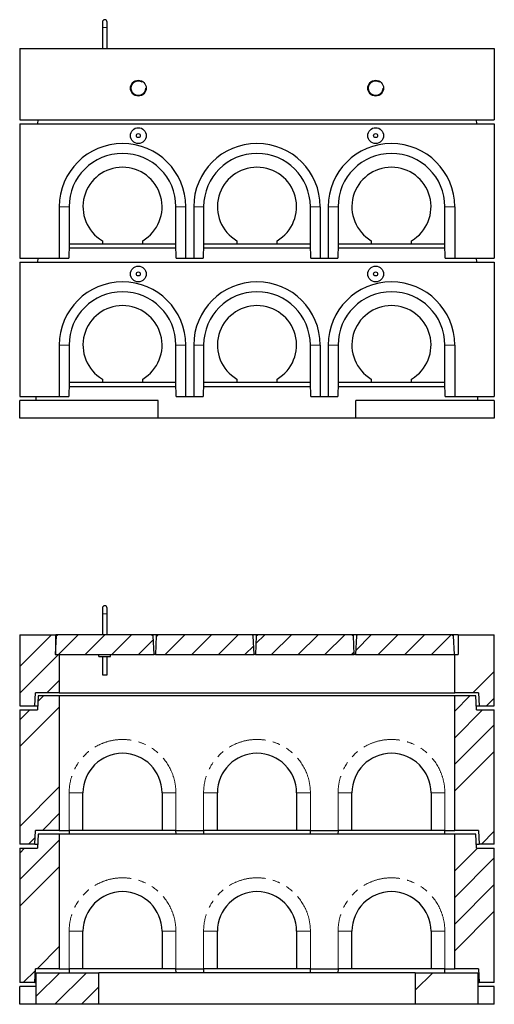
# Model space of a CAD drawing. Units: millimetres. Extents: x 201 to 4914, y 63 to 4870.
# Drawn here: x 404 to 1604, y 2379 to 4870 of the extents above; entities that cross this region are included whole.
import ezdxf

# ---------------------------------------------------------------- set-up
doc = ezdxf.new("R2010")
doc.units = ezdxf.units.MM
doc.header["$LTSCALE"] = 15
doc.linetypes.add('PHANTOM', pattern=[12.7, 6.35, -1.27, 1.27, -1.27, 1.27, -1.27])

msp = doc.modelspace()

# ---------------------------------------------------------------- hatches: boundary and pattern name
at = {"linetype": 'Continuous', "lineweight": 18}
h = msp.add_hatch(dxfattribs=at)
h.set_pattern_fill('ANSI34', scale=15, style=0)
h.paths.add_polyline_path([(495.1, 3313.7), (404.1, 3313.7), (404.1, 3133.7), (442.1, 3133.7), (444.1, 3166.7), (504.1, 3166.7), (504.1, 3263.7), (495.1, 3263.7)], flags=0)
h = msp.add_hatch(dxfattribs=at)
h.set_pattern_fill('ANSI31', scale=15, style=0)
h.paths.add_polyline_path([(499.6, 3313.7), (496.4, 3310.5), (494.1, 3263.7), (744.1, 3263.7), (741.7, 3310.5), (738.6, 3313.7)], flags=0)
h = msp.add_hatch(dxfattribs=at)
h.set_pattern_fill('ANSI31', scale=15, style=0)
h.paths.add_polyline_path([(752.6, 3313.7), (749.4, 3310.5), (747.1, 3263.7), (997.1, 3263.7), (994.7, 3310.5), (991.6, 3313.7)], flags=0)
h = msp.add_hatch(dxfattribs=at)
h.set_pattern_fill('ANSI31', scale=15, style=0)
h.paths.add_polyline_path([(1005.6, 3313.7), (1002.4, 3310.5), (1000.1, 3263.7), (1250.1, 3263.7), (1247.7, 3310.5), (1244.6, 3313.7)], flags=0)
h = msp.add_hatch(dxfattribs=at)
h.set_pattern_fill('ANSI31', scale=15, style=0)
h.paths.add_polyline_path([(1258.6, 3313.7), (1255.4, 3310.5), (1253.1, 3263.7), (1503.1, 3263.7), (1500.7, 3310.5), (1497.6, 3313.7)], flags=0)
h = msp.add_hatch(dxfattribs=at)
h.set_pattern_fill('ANSI34', scale=15, style=0)
h.paths.add_polyline_path([(1604.1, 3313.7), (1513.1, 3313.7), (1513.1, 3263.7), (1504.1, 3263.7), (1504.1, 3166.7), (1564.1, 3166.7), (1566.1, 3133.7), (1604.1, 3133.7)], flags=0)
h = msp.add_hatch(dxfattribs=at)
h.set_pattern_fill('ANSI34', scale=15, style=0)
h.paths.add_polyline_path([(404.1, 2783.7), (442.6, 2783.7), (444.1, 2818.7), (504.1, 2818.7), (504.1, 3158.7), (451.1, 3158.7), (449.1, 3123.7), (404.1, 3123.7)], flags=0)
h = msp.add_hatch(dxfattribs=at)
h.set_pattern_fill('ANSI34', scale=15, style=0)
h.paths.add_polyline_path([(1504.1, 2818.7), (1564.2, 2818.7), (1565.6, 2783.7), (1604.1, 2783.7), (1604.1, 3123.7), (1559.1, 3123.7), (1557.1, 3158.7), (1504.1, 3158.7)], flags=0)
h = msp.add_hatch(dxfattribs=at)
h.set_pattern_fill('ANSI34', scale=15, style=0)
h.paths.add_polyline_path([(404.1, 2433.7), (442.6, 2433.7), (444.1, 2468.7), (504.1, 2468.7), (504.1, 2808.7), (451.1, 2808.7), (449.1, 2773.7), (404.1, 2773.7)], flags=0)
h = msp.add_hatch(dxfattribs=at)
h.set_pattern_fill('ANSI34', scale=15, style=0)
h.paths.add_polyline_path([(1504.1, 2468.7), (1564.2, 2468.7), (1565.6, 2433.7), (1604.1, 2433.7), (1604.1, 2773.7), (1559.1, 2773.7), (1557.1, 2808.7), (1504.1, 2808.7)], flags=0)
h = msp.add_hatch(dxfattribs=at)
h.set_pattern_fill('ANSI34', scale=15, style=0)
h.paths.add_polyline_path([(446.1, 2378.7), (604.1, 2378.7), (604.1, 2458.7), (446.1, 2458.7)], flags=0)
h = msp.add_hatch(dxfattribs=at)
h.set_pattern_fill('ANSI34', scale=15, style=0)
h.paths.add_polyline_path([(1562.1, 2458.7), (1404.1, 2458.7), (1404.1, 2378.7), (1562.1, 2378.7)], flags=0)

# ---------------------------------------------------------------- linework, layer by layer
at = {"color": 7, "linetype": 'Continuous', "lineweight": 25}
for p, q in [((613.1, 4863.6), (613.1, 4849.7)), ((625.1, 4849.7), (625.1, 4863.6)), ((613.1, 4849.7), (613.1, 4796.4)), ((625.1, 4796.4), (625.1, 4849.7)), ((404.1, 4796.4), (404.1, 4616.4)), ((404.1, 4796.4), (1604.1, 4796.4)), ((1604.1, 4796.4), (1604.1, 4616.4)), ((404.1, 4616.4), (1604.1, 4616.4)), ((449.7, 4616.4), (449.1, 4606.4)), ((1558.5, 4616.4), (1559.1, 4606.4)), ((404.1, 4606.4), (404.1, 4266.4)), ((404.1, 4606.4), (1604.1, 4606.4)), ((1604.1, 4606.4), (1604.1, 4266.4)), ((504.1, 4396.4), (504.1, 4266.4)), ((529.1, 4396.4), (529.1, 4301.4)), ((799.1, 4301.4), (799.1, 4396.4)), ((824.1, 4266.4), (824.1, 4396.4)), ((844.1, 4396.4), (844.1, 4266.4)), ((869.1, 4396.4), (869.1, 4301.4)), ((1139.1, 4301.4), (1139.1, 4396.4)), ((1164.1, 4396.4), (1164.1, 4266.4)), ((1184.1, 4396.4), (1184.1, 4266.4)), ((1209.1, 4396.4), (1209.1, 4301.4)), ((1479.1, 4301.4), (1479.1, 4396.4)), ((1504.1, 4396.4), (1504.1, 4266.4)), ((613.1, 4310.4), (613.1, 4301.4)), ((715.1, 4301.4), (715.1, 4310.4)), ((953.1, 4310.4), (953.1, 4301.4)), ((1055.1, 4301.4), (1055.1, 4310.4)), ((1293.1, 4310.4), (1293.1, 4301.4)), ((1395.1, 4301.4), (1395.1, 4310.4)), ((529.1, 4301.4), (528.2, 4266.4)), ((799.4, 4291.4), (528.8, 4291.4)), ((529.1, 4301.4), (529.1, 4301.4)), ((613.1, 4301.4), (529.1, 4301.4)), ((715.1, 4301.4), (613.1, 4301.4)), ((799.1, 4301.4), (715.1, 4301.4)), ((800.1, 4266.4), (799.1, 4301.4)), ((799.1, 4301.4), (799.1, 4301.4)), ((869.1, 4301.4), (868.2, 4266.4)), ((1139.4, 4291.4), (868.8, 4291.4)), ((869.1, 4301.4), (869.1, 4301.4)), ((953.1, 4301.4), (869.1, 4301.4)), ((1055.1, 4301.4), (953.1, 4301.4)), ((1139.1, 4301.4), (1055.1, 4301.4)), ((1140.1, 4266.4), (1139.1, 4301.4)), ((1139.1, 4301.4), (1139.1, 4301.4)), ((1209.1, 4301.4), (1208.2, 4266.4)), ((1479.4, 4291.4), (1208.8, 4291.4)), ((1209.1, 4301.4), (1209.1, 4301.4)), ((1293.1, 4301.4), (1209.1, 4301.4)), ((1395.1, 4301.4), (1293.1, 4301.4)), ((1479.1, 4301.4), (1395.1, 4301.4)), ((1480.1, 4266.4), (1479.1, 4301.4)), ((1479.1, 4301.4), (1479.1, 4301.4)), ((404.1, 4266.4), (504.1, 4266.4)), ((449.7, 4266.4), (449.1, 4256.4)), ((504.1, 4266.4), (528.2, 4266.4)), ((800.1, 4266.4), (824.1, 4266.4)), ((824.1, 4266.4), (844.1, 4266.4)), ((844.1, 4266.4), (868.2, 4266.4)), ((1140.1, 4266.4), (1164.1, 4266.4)), ((1164.1, 4266.4), (1184.1, 4266.4)), ((1184.1, 4266.4), (1208.2, 4266.4)), ((1480.1, 4266.4), (1504.1, 4266.4)), ((1504.1, 4266.4), (1604.1, 4266.4)), ((1558.5, 4266.4), (1559.1, 4256.4)), ((404.1, 4256.4), (1604.1, 4256.4)), ((404.1, 4256.4), (404.1, 3916.4)), ((1604.1, 4256.4), (1604.1, 3916.4)), ((504.1, 4046.4), (504.1, 3916.4)), ((529.1, 4046.4), (529.1, 3951.4)), ((799.1, 3951.4), (799.1, 4046.4)), ((824.1, 3916.4), (824.1, 4046.4)), ((844.1, 4046.4), (844.1, 3916.4)), ((869.1, 4046.4), (869.1, 3951.4)), ((1139.1, 3951.4), (1139.1, 4046.4)), ((1164.1, 4046.4), (1164.1, 3916.4)), ((1184.1, 4046.4), (1184.1, 3916.4)), ((1209.1, 4046.4), (1209.1, 3951.4)), ((1479.1, 3951.4), (1479.1, 4046.4)), ((1504.1, 4046.4), (1504.1, 3916.4)), ((529.1, 3951.4), (528.2, 3916.4)), ((528.8, 3941.4), (799.4, 3941.4)), ((529.1, 3951.4), (529.1, 3951.4)), ((613.1, 3951.4), (529.1, 3951.4)), ((613.1, 3960.4), (613.1, 3951.4)), ((715.1, 3951.4), (613.1, 3951.4)), ((715.1, 3951.4), (715.1, 3960.4)), ((799.1, 3951.4), (715.1, 3951.4)), ((800.1, 3916.4), (799.1, 3951.4)), ((799.1, 3951.4), (799.1, 3951.4)), ((869.1, 3951.4), (868.2, 3916.4)), ((868.8, 3941.4), (1139.4, 3941.4)), ((869.1, 3951.4), (869.1, 3951.4)), ((953.1, 3951.4), (869.1, 3951.4)), ((953.1, 3960.4), (953.1, 3951.4)), ((1055.1, 3951.4), (953.1, 3951.4)), ((1055.1, 3951.4), (1055.1, 3960.4)), ((1139.1, 3951.4), (1055.1, 3951.4)), ((1140.1, 3916.4), (1139.1, 3951.4)), ((1139.1, 3951.4), (1139.1, 3951.4)), ((1209.1, 3951.4), (1208.2, 3916.4)), ((1208.8, 3941.4), (1479.4, 3941.4)), ((1209.1, 3951.4), (1209.1, 3951.4)), ((1293.1, 3951.4), (1209.1, 3951.4)), ((1293.1, 3960.4), (1293.1, 3951.4)), ((1395.1, 3951.4), (1293.1, 3951.4)), ((1395.1, 3951.4), (1395.1, 3960.4)), ((1479.1, 3951.4), (1395.1, 3951.4)), ((1480.1, 3916.4), (1479.1, 3951.4)), ((1479.1, 3951.4), (1479.1, 3951.4)), ((404.1, 3916.4), (504.1, 3916.4)), ((446.1, 3906.4), (446.1, 3916.4)), ((504.1, 3916.4), (528.2, 3916.4)), ((800.1, 3916.4), (824.1, 3916.4)), ((824.1, 3916.4), (844.1, 3916.4)), ((844.1, 3916.4), (868.2, 3916.4)), ((1140.1, 3916.4), (1164.1, 3916.4)), ((1164.1, 3916.4), (1184.1, 3916.4)), ((1184.1, 3916.4), (1208.2, 3916.4)), ((1480.1, 3916.4), (1504.1, 3916.4)), ((1504.1, 3916.4), (1604.1, 3916.4)), ((1562.1, 3906.4), (1562.1, 3916.4)), ((404.1, 3861.4), (404.1, 3906.4)), ((754.1, 3906.4), (404.1, 3906.4)), ((754.1, 3861.4), (754.1, 3906.4)), ((1604.1, 3906.4), (1254.1, 3906.4)), ((1254.1, 3861.4), (1254.1, 3906.4)), ((1604.1, 3906.4), (1604.1, 3861.4)), ((754.1, 3861.4), (404.1, 3861.4)), ((1254.1, 3861.4), (754.1, 3861.4)), ((1604.1, 3861.4), (1254.1, 3861.4)), ((613.1, 3380.9), (613.1, 3366.9)), ((613.1, 3366.9), (613.1, 3313.7)), ((625.1, 3366.9), (625.1, 3380.9)), ((625.1, 3313.7), (625.1, 3366.9)), ((404.1, 3313.7), (404.1, 3133.7)), ((404.1, 3313.7), (495.1, 3313.7)), ((495.1, 3263.7), (495.1, 3313.7)), ((499.6, 3313.7), (495.1, 3313.7)), ((496.4, 3310.5), (499.6, 3313.7)), ((738.6, 3313.7), (499.6, 3313.7)), ((752.6, 3313.7), (738.6, 3313.7)), ((738.6, 3313.7), (741.7, 3310.5)), ((749.4, 3310.5), (752.6, 3313.7)), ((991.6, 3313.7), (752.6, 3313.7)), ((1005.6, 3313.7), (991.6, 3313.7)), ((991.6, 3313.7), (994.7, 3310.5)), ((1002.4, 3310.5), (1005.6, 3313.7)), ((1244.6, 3313.7), (1005.6, 3313.7)), ((1258.6, 3313.7), (1244.6, 3313.7)), ((1244.6, 3313.7), (1247.7, 3310.5)), ((1255.4, 3310.5), (1258.6, 3313.7)), ((1497.6, 3313.7), (1258.6, 3313.7)), ((1513.1, 3313.7), (1497.6, 3313.7)), ((1497.6, 3313.7), (1500.7, 3310.5)), ((1513.1, 3313.7), (1513.1, 3263.7)), ((1513.1, 3313.7), (1604.1, 3313.7)), ((1604.1, 3133.7), (1604.1, 3313.7)), ((496.4, 3310.5), (494.1, 3263.7)), ((744.1, 3263.7), (741.7, 3310.5)), ((749.4, 3310.5), (747.1, 3263.7)), ((997.1, 3263.7), (994.7, 3310.5)), ((1002.4, 3310.5), (1000.1, 3263.7)), ((1250.1, 3263.7), (1247.7, 3310.5)), ((1255.4, 3310.5), (1253.1, 3263.7)), ((1503.1, 3263.7), (1500.7, 3310.5)), ((494.1, 3263.7), (744.1, 3263.7)), ((495.1, 3263.7), (504.1, 3263.7)), ((504.1, 3263.7), (504.1, 3166.7)), ((604.1, 3258.7), (604.1, 3263.7)), ((634.1, 3258.7), (634.1, 3263.7)), ((747.1, 3263.7), (744.1, 3263.7)), ((747.1, 3263.7), (997.1, 3263.7)), ((1000.1, 3263.7), (997.1, 3263.7)), ((1000.1, 3263.7), (1250.1, 3263.7)), ((1253.1, 3263.7), (1250.1, 3263.7)), ((1253.1, 3263.7), (1503.1, 3263.7)), ((1504.1, 3263.7), (1503.1, 3263.7)), ((1504.1, 3166.7), (1504.1, 3263.7)), ((1504.1, 3263.7), (1513.1, 3263.7)), ((604.1, 3258.7), (634.1, 3258.7)), ((613.1, 3258.7), (613.1, 3221.4)), ((625.1, 3221.4), (625.1, 3258.7)), ((613.1, 3218.4), (613.1, 3211.9)), ((625.1, 3211.9), (625.1, 3218.5)), ((613.1, 3211.9), (625.1, 3211.9)), ((442.1, 3133.7), (444.1, 3166.7)), ((504.1, 3166.7), (444.1, 3166.7)), ((504.1, 3166.7), (1504.1, 3166.7)), ((1564.1, 3166.7), (1504.1, 3166.7)), ((1564.1, 3166.7), (1566.1, 3133.7)), ((451.1, 3158.7), (449.1, 3123.7)), ((504.1, 3158.7), (451.1, 3158.7)), ((504.1, 3158.7), (504.1, 2818.7)), ((1504.1, 3158.7), (504.1, 3158.7)), ((1504.1, 2818.7), (1504.1, 3158.7)), ((1557.1, 3158.7), (1504.1, 3158.7)), ((1559.1, 3123.7), (1557.1, 3158.7)), ((404.1, 3133.7), (442.1, 3133.7)), ((404.1, 3123.7), (404.1, 2783.7)), ((404.1, 3123.7), (449.1, 3123.7)), ((442.1, 3133.7), (449.7, 3133.7)), ((1558.5, 3133.7), (1566.1, 3133.7)), ((1559.1, 3123.7), (1604.1, 3123.7)), ((1566.1, 3133.7), (1604.1, 3133.7)), ((1604.1, 2783.7), (1604.1, 3123.7)), ((564.1, 2818.7), (564.1, 2913.7)), ((764.1, 2913.7), (764.1, 2818.7)), ((904.1, 2818.7), (904.1, 2913.7)), ((1104.1, 2913.7), (1104.1, 2818.7)), ((1244.1, 2818.7), (1244.1, 2913.7)), ((1444.1, 2913.7), (1444.1, 2818.7)), ((442.6, 2783.7), (444.1, 2818.7)), ((504.1, 2818.7), (444.1, 2818.7)), ((504.1, 2818.7), (529.1, 2818.7)), ((529.1, 2818.7), (528.8, 2808.7)), ((564.1, 2818.7), (529.1, 2818.7)), ((764.1, 2818.7), (564.1, 2818.7)), ((799.1, 2818.7), (764.1, 2818.7)), ((799.1, 2818.7), (869.1, 2818.7)), ((799.4, 2808.7), (799.1, 2818.7)), ((869.1, 2818.7), (868.8, 2808.7)), ((904.1, 2818.7), (869.1, 2818.7)), ((1104.1, 2818.7), (904.1, 2818.7)), ((1139.1, 2818.7), (1104.1, 2818.7)), ((1139.1, 2818.7), (1209.1, 2818.7)), ((1139.4, 2808.7), (1139.1, 2818.7)), ((1209.1, 2818.7), (1208.8, 2808.7)), ((1244.1, 2818.7), (1209.1, 2818.7)), ((1444.1, 2818.7), (1244.1, 2818.7)), ((1479.1, 2818.7), (1444.1, 2818.7)), ((1479.1, 2818.7), (1504.1, 2818.7)), ((1479.4, 2808.7), (1479.1, 2818.7)), ((1564.2, 2818.7), (1504.1, 2818.7)), ((1564.2, 2818.7), (1565.6, 2783.7)), ((451.1, 2808.7), (449.1, 2773.7)), ((504.1, 2808.7), (451.1, 2808.7)), ((504.1, 2808.7), (504.1, 2468.7)), ((1504.1, 2808.7), (504.1, 2808.7)), ((1504.1, 2468.7), (1504.1, 2808.7)), ((1557.1, 2808.7), (1504.1, 2808.7)), ((1559.1, 2773.7), (1557.1, 2808.7)), ((442.6, 2783.7), (404.1, 2783.7)), ((404.1, 2773.7), (404.1, 2433.7)), ((404.1, 2773.7), (449.1, 2773.7)), ((442.6, 2783.7), (449.7, 2783.7)), ((1558.5, 2783.7), (1565.6, 2783.7)), ((1559.1, 2773.7), (1604.1, 2773.7)), ((1604.1, 2783.7), (1565.6, 2783.7)), ((1604.1, 2433.7), (1604.1, 2773.7)), ((564.1, 2468.7), (564.1, 2563.7)), ((764.1, 2563.7), (764.1, 2468.7)), ((904.1, 2468.7), (904.1, 2563.7)), ((1104.1, 2563.7), (1104.1, 2468.7)), ((1244.1, 2468.7), (1244.1, 2563.7)), ((1444.1, 2563.7), (1444.1, 2468.7)), ((442.6, 2433.7), (444.1, 2468.7)), ((504.1, 2468.7), (444.1, 2468.7)), ((504.1, 2468.7), (529.1, 2468.7)), ((529.1, 2468.7), (528.8, 2458.7)), ((564.1, 2468.7), (529.1, 2468.7)), ((764.1, 2468.7), (564.1, 2468.7)), ((799.1, 2468.7), (764.1, 2468.7)), ((799.1, 2468.7), (869.1, 2468.7)), ((799.4, 2458.7), (799.1, 2468.7)), ((869.1, 2468.7), (868.8, 2458.7)), ((904.1, 2468.7), (869.1, 2468.7)), ((1104.1, 2468.7), (904.1, 2468.7)), ((1139.1, 2468.7), (1104.1, 2468.7)), ((1139.1, 2468.7), (1209.1, 2468.7)), ((1139.4, 2458.7), (1139.1, 2468.7)), ((1209.1, 2468.7), (1208.8, 2458.7)), ((1244.1, 2468.7), (1209.1, 2468.7)), ((1444.1, 2468.7), (1244.1, 2468.7)), ((1479.1, 2468.7), (1444.1, 2468.7)), ((1479.1, 2468.7), (1504.1, 2468.7)), ((1479.4, 2458.7), (1479.1, 2468.7)), ((1564.2, 2468.7), (1504.1, 2468.7)), ((1564.2, 2468.7), (1565.6, 2433.7)), ((446.1, 2378.7), (446.1, 2458.7)), ((446.1, 2458.7), (604.1, 2458.7)), ((604.1, 2378.7), (604.1, 2458.7)), ((1404.1, 2458.7), (604.1, 2458.7)), ((1404.1, 2458.7), (1404.1, 2378.7)), ((1404.1, 2458.7), (1562.1, 2458.7)), ((1562.1, 2458.7), (1562.1, 2378.7)), ((442.6, 2433.7), (404.1, 2433.7)), ((404.1, 2378.7), (404.1, 2423.7)), ((446.1, 2423.7), (404.1, 2423.7)), ((442.6, 2433.7), (446.1, 2433.7)), ((1562.1, 2433.7), (1565.6, 2433.7)), ((1604.1, 2423.7), (1562.1, 2423.7)), ((1604.1, 2433.7), (1565.6, 2433.7)), ((1604.1, 2378.7), (1604.1, 2423.7)), ((446.1, 2378.7), (404.1, 2378.7)), ((604.1, 2378.7), (446.1, 2378.7)), ((1404.1, 2378.7), (604.1, 2378.7)), ((1562.1, 2378.7), (1404.1, 2378.7)), ((1604.1, 2378.7), (1562.1, 2378.7))]:
    msp.add_line(p, q, dxfattribs=at)
at = {"color": 8, "linetype": 'PHANTOM', "lineweight": 18}
for p, q in [((613.1, 4849.7), (625.1, 4849.7)), ((529.1, 4396.4), (504.1, 4396.4)), ((799.1, 4396.4), (824.1, 4396.4)), ((869.1, 4396.4), (844.1, 4396.4)), ((1139.1, 4396.4), (1164.1, 4396.4)), ((1209.1, 4396.4), (1184.1, 4396.4)), ((1479.1, 4396.4), (1504.1, 4396.4)), ((529.1, 4046.4), (504.1, 4046.4)), ((799.1, 4046.4), (824.1, 4046.4)), ((869.1, 4046.4), (844.1, 4046.4)), ((1139.1, 4046.4), (1164.1, 4046.4)), ((1209.1, 4046.4), (1184.1, 4046.4)), ((1479.1, 4046.4), (1504.1, 4046.4)), ((613.1, 3366.9), (625.1, 3366.9)), ((529.1, 2818.7), (529.1, 2913.7)), ((529.1, 2913.7), (564.1, 2913.7)), ((799.1, 2913.7), (764.1, 2913.7)), ((799.1, 2913.7), (799.1, 2818.7)), ((869.1, 2818.7), (869.1, 2913.7)), ((869.1, 2913.7), (904.1, 2913.7)), ((1139.1, 2913.7), (1104.1, 2913.7)), ((1139.1, 2913.7), (1139.1, 2818.7)), ((1209.1, 2818.7), (1209.1, 2913.7)), ((1209.1, 2913.7), (1244.1, 2913.7)), ((1479.1, 2913.7), (1444.1, 2913.7)), ((1479.1, 2913.7), (1479.1, 2818.7)), ((529.1, 2468.7), (529.1, 2563.7)), ((529.1, 2563.7), (564.1, 2563.7)), ((799.1, 2563.7), (764.1, 2563.7)), ((799.1, 2563.7), (799.1, 2468.7)), ((869.1, 2468.7), (869.1, 2563.7)), ((869.1, 2563.7), (904.1, 2563.7)), ((1139.1, 2563.7), (1104.1, 2563.7)), ((1139.1, 2563.7), (1139.1, 2468.7)), ((1209.1, 2468.7), (1209.1, 2563.7)), ((1209.1, 2563.7), (1244.1, 2563.7)), ((1479.1, 2563.7), (1444.1, 2563.7)), ((1479.1, 2563.7), (1479.1, 2468.7))]:
    msp.add_line(p, q, dxfattribs=at)
at = {"color": 7, "linetype": 'Continuous', "lineweight": 25}
for centre, radius in [((704.1, 4696.4), 20), ((1304.1, 4696.4), 20), ((704.1, 4576.4), 20), ((1304.1, 4576.4), 20), ((704.1, 4576.4), 5), ((1304.1, 4576.4), 5), ((704.1, 4226.4), 20), ((1304.1, 4226.4), 20), ((704.1, 4226.4), 5), ((1304.1, 4226.4), 5)]:
    msp.add_circle(centre, radius, dxfattribs=at)
for centre, radius, start, end in [((619.1, 4863.6), 6, 0, 180), ((664.1, 4396.4), 160, 0, 180), ((1004.1, 4396.4), 160, 0, 180), ((1344.1, 4396.4), 160, 0, 180), ((664.1, 4396.4), 135, 0, 180), ((1004.1, 4396.4), 135, 0, 180), ((1344.1, 4396.4), 135, 0, 180), ((664.1, 4396.4), 100, 300.6638, 239.3362), ((1004.1, 4396.4), 100, 300.6638, 239.3362), ((1344.1, 4396.4), 100, 300.6638, 239.3362), ((664.1, 4046.4), 160, 0, 180), ((1004.1, 4046.4), 160, 0, 180), ((1344.1, 4046.4), 160, 0, 180), ((664.1, 4046.4), 135, 0, 180), ((1004.1, 4046.4), 135, 0, 180), ((1344.1, 4046.4), 135, 0, 180), ((664.1, 4046.4), 100, 300.6638, 239.3362), ((1004.1, 4046.4), 100, 300.6638, 239.3362), ((1344.1, 4046.4), 100, 300.6638, 239.3362), ((619.1, 3380.9), 6, 0, 180), ((664.1, 2913.7), 100, 0, 180), ((1004.1, 2913.7), 100, 0, 180), ((1344.1, 2913.7), 100, 0, 180), ((664.1, 2563.7), 100, 0, 180), ((1004.1, 2563.7), 100, 0, 180), ((1344.1, 2563.7), 100, 0, 180)]:
    msp.add_arc(centre, radius, start, end, dxfattribs=at)
at = {"color": 8, "linetype": 'PHANTOM', "lineweight": 18}
for centre in [(664.1, 2913.7), (1004.1, 2913.7), (1344.1, 2913.7), (664.1, 2563.7), (1004.1, 2563.7), (1344.1, 2563.7)]:
    msp.add_arc(centre, 135, 0, 180, dxfattribs=at)
for points, knots in [([(722.2, 4696.4), (722.1, 4697.4), (722, 4699.3), (721.3, 4702.2), (720.1, 4705), (718.4, 4707.5), (716.3, 4709.8), (713.9, 4711.7), (711.1, 4713.1), (708.2, 4714.1), (705.1, 4714.5), (702.1, 4714.4), (699.2, 4713.8), (696.4, 4712.8), (693.8, 4711.3), (691.4, 4709.3), (689.4, 4707), (687.8, 4704.3), (686.7, 4701.4), (686, 4698.1), (686, 4694.8), (686.6, 4691.6), (687.7, 4688.8), (689.1, 4686.2), (691.1, 4683.8), (693.4, 4681.8), (696.1, 4680.2), (698.9, 4679), (702, 4678.4), (705, 4678.3), (708, 4678.7), (710.8, 4679.6), (713.5, 4680.9), (716, 4682.7), (718.1, 4684.9), (719.9, 4687.4), (721.2, 4690.3), (722, 4693.3), (722.1, 4695.4), (722.2, 4696.4)], [0, 0, 0, 0, 0.025986, 0.051972, 0.078437, 0.104903, 0.132187, 0.159472, 0.186933, 0.214394, 0.241007, 0.267621, 0.293753, 0.319885, 0.346537, 0.37319, 0.400662, 0.428132, 0.455432, 0.482732, 0.516868, 0.542618, 0.568368, 0.595074, 0.621781, 0.649253, 0.676723, 0.70398, 0.731237, 0.757598, 0.783958, 0.810156, 0.836355, 0.863294, 0.890235, 0.917795, 0.945355, 0.972677, 1, 1, 1, 1]), ([(1322.2, 4696.4), (1322.2, 4696.4), (1322.2, 4697.5), (1322, 4699.5), (1321.2, 4702.4), (1320, 4705.2), (1318.3, 4707.7), (1316.2, 4709.9), (1313.7, 4711.8), (1310.9, 4713.2), (1307.9, 4714.1), (1304.9, 4714.5), (1301.9, 4714.4), (1299, 4713.8), (1296.2, 4712.7), (1293.6, 4711.2), (1291.3, 4709.2), (1289.3, 4706.8), (1287.7, 4704.1), (1286.6, 4701.2), (1286, 4698), (1286, 4694.7), (1286.7, 4691.5), (1287.7, 4688.7), (1289.3, 4686), (1291.2, 4683.7), (1293.6, 4681.6), (1296.3, 4680.1), (1299.2, 4679), (1302.2, 4678.4), (1305.2, 4678.3), (1308.2, 4678.7), (1311, 4679.6), (1313.7, 4681), (1316.1, 4682.8), (1318.3, 4685.1), (1320, 4687.6), (1321.3, 4690.5), (1322, 4693.4), (1322.1, 4695.4), (1322.2, 4696.4)], [0, 0, 0, 0, 0.001387, 0.0276542, 0.0539214, 0.0804108, 0.1069012, 0.1342126, 0.1615237, 0.1889661, 0.216408, 0.2429875, 0.2695675, 0.295702, 0.3218367, 0.3485214, 0.3752071, 0.4026953, 0.4301822, 0.4574533, 0.4847237, 0.516872, 0.5434923, 0.5701121, 0.5969576, 0.6238038, 0.6512891, 0.6787731, 0.7059993, 0.7332257, 0.7595607, 0.7858955, 0.812108, 0.8383214, 0.8652953, 0.8922699, 0.9198321, 0.9473933, 0.9736967, 1, 1, 1, 1])]:
    msp.add_open_spline(points, degree=3, knots=knots, dxfattribs=at)
at = {"color": 7, "linetype": 'Continuous', "lineweight": 25}
for points, knots in [([(613.1, 3221.4), (613.1, 3221.4), (613.1, 3221.4), (613.1, 3221.3), (613.1, 3221), (613.2, 3220.6), (613.3, 3220.1), (613.3, 3219.6), (613.2, 3219.2), (613.1, 3218.8), (613.1, 3218.5), (613.1, 3218.4), (613.1, 3218.4), (613.1, 3218.4)], [0, 0, 0, 0, 0.032223, 0.136185, 0.241107, 0.348877, 0.457119, 0.562504, 0.666192, 0.771933, 0.880298, 0.987836, 1, 1, 1, 1]), ([(625.1, 3218.5), (625.1, 3218.5), (625.1, 3218.4), (625, 3218.6), (625, 3218.8), (624.9, 3219.2), (624.9, 3219.7), (624.9, 3220.2), (624.9, 3220.7), (625, 3221.1), (625, 3221.3), (625.1, 3221.5), (625.1, 3221.4), (625.1, 3221.4)], [0, 0, 0, 0, 0.032223, 0.136185, 0.241107, 0.348867, 0.457122, 0.562506, 0.666194, 0.771926, 0.880298, 0.987837, 1, 1, 1, 1])]:
    msp.add_open_spline(points, degree=3, knots=knots, dxfattribs=at)

doc.saveas('drawing.dxf')
